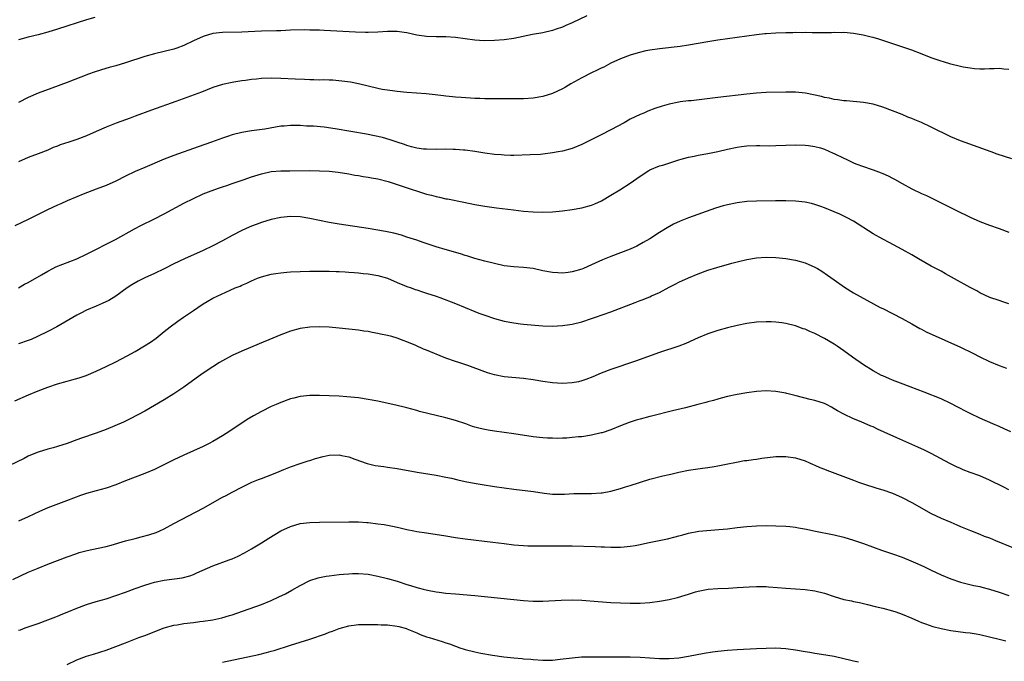
# Model space of a CAD drawing. Units: inches. Extents: x 2631000 to 2634000, y 1512000 to 1515000.
# Drawn here: x 2633691 to 2633894, y 1514344 to 1514476 of the extents above; entities that cross this region are included whole.
import ezdxf

# ---------------------------------------------------------------- set-up
doc = ezdxf.new("R2010")
doc.units = ezdxf.units.IN
doc.header["$MEASUREMENT"] = 0
doc.layers.add('LD26311512_10ft', color=254, linetype='Continuous')

msp = doc.modelspace()

# ---------------------------------------------------------------- linework, layer by layer
at = {"layer": 'LD26311512_10ft'}
for points, elevation in [([(2633808.04, 1514477), (2633805, 1514475.55), (2633803.75, 1514475), (2633803, 1514474.68), (2633801.76, 1514474.24), (2633801, 1514474), (2633799, 1514473.53), (2633796.85, 1514473.15), (2633793, 1514472.37), (2633791, 1514472.08), (2633789, 1514471.91), (2633787, 1514471.88), (2633785.95, 1514471.95), (2633785, 1514472.02), (2633781, 1514472.56), (2633779, 1514472.7), (2633777, 1514472.71), (2633775, 1514472.75), (2633773, 1514473.02), (2633771, 1514473.49), (2633770.43, 1514473.57), (2633769, 1514473.81), (2633767, 1514473.79), (2633765, 1514473.64), (2633763, 1514473.57), (2633762.43, 1514473.57), (2633760.37, 1514473.63), (2633753.97, 1514474.03), (2633753, 1514474.04), (2633751.9, 1514474.1), (2633751, 1514474.09), (2633749.88, 1514474.12), (2633747, 1514474.04), (2633746.03, 1514473.97), (2633745, 1514473.95), (2633744.1, 1514473.9), (2633741, 1514473.86), (2633738.25, 1514473.75), (2633737, 1514473.68), (2633733, 1514473.58), (2633731, 1514473.35), (2633729, 1514472.78), (2633727, 1514471.89), (2633725, 1514470.89), (2633723.62, 1514470.38), (2633723, 1514470.13), (2633721, 1514469.64), (2633719, 1514469.22), (2633717, 1514468.66), (2633713, 1514467.32), (2633711, 1514466.73), (2633709.63, 1514466.37), (2633708.07, 1514465.93), (2633706.56, 1514465.44), (2633705.37, 1514465), (2633701, 1514463.32), (2633697.86, 1514462.14), (2633695, 1514461.08), (2633693, 1514460.23), (2633691, 1514459.2)], 8260), ([(2633706.67, 1514476.67), (2633705, 1514476.16), (2633699, 1514474.25), (2633697, 1514473.63), (2633695, 1514473.09), (2633693, 1514472.62), (2633691, 1514472.11)], 8250), ([(2633895, 1514465.95), (2633893.96, 1514466.04), (2633893, 1514466.19), (2633891.92, 1514466.08), (2633891, 1514466.11), (2633889.97, 1514466.03), (2633889, 1514466.06), (2633887.88, 1514466.12), (2633887, 1514466.22), (2633885.55, 1514466.46), (2633885, 1514466.56), (2633883, 1514467.05), (2633881.53, 1514467.53), (2633881, 1514467.67), (2633879, 1514468.4), (2633877.14, 1514469.14), (2633875, 1514469.95), (2633869, 1514471.97), (2633868.19, 1514472.19), (2633867, 1514472.56), (2633866.63, 1514472.63), (2633864.96, 1514473.04), (2633863, 1514473.39), (2633861, 1514473.58), (2633860.45, 1514473.55), (2633859, 1514473.6), (2633858.45, 1514473.55), (2633856.47, 1514473.53), (2633855, 1514473.55), (2633854.45, 1514473.55), (2633853, 1514473.59), (2633852.45, 1514473.55), (2633851, 1514473.56), (2633850.48, 1514473.52), (2633849, 1514473.51), (2633847, 1514473.47), (2633845, 1514473.33), (2633844.7, 1514473.3), (2633843, 1514473.09), (2633841, 1514472.8), (2633835, 1514471.99), (2633833, 1514471.69), (2633829, 1514470.96), (2633827.29, 1514470.71), (2633823, 1514470.25), (2633821, 1514469.93), (2633820.22, 1514469.78), (2633818.6, 1514469.4), (2633817, 1514468.94), (2633815, 1514468.18), (2633813, 1514467.24), (2633811.52, 1514466.48), (2633811, 1514466.23), (2633810.19, 1514465.81), (2633809, 1514465.25), (2633807, 1514464.23), (2633804.76, 1514463), (2633803.64, 1514462.36), (2633803, 1514461.98), (2633801, 1514461.04), (2633799, 1514460.44), (2633797, 1514460.1), (2633795, 1514459.96), (2633793, 1514459.94), (2633791.95, 1514459.95), (2633789, 1514459.93), (2633787.94, 1514459.94), (2633787, 1514459.93), (2633785.98, 1514459.98), (2633785, 1514460), (2633784.07, 1514460.07), (2633782.19, 1514460.19), (2633781, 1514460.3), (2633780.34, 1514460.34), (2633779, 1514460.5), (2633778.54, 1514460.54), (2633776.77, 1514460.77), (2633774.94, 1514460.94), (2633772.93, 1514461.07), (2633771, 1514461.25), (2633769, 1514461.45), (2633768.46, 1514461.54), (2633767, 1514461.7), (2633765.87, 1514461.87), (2633765, 1514462.06), (2633761.01, 1514463.01), (2633759.34, 1514463.34), (2633757.59, 1514463.59), (2633755.75, 1514463.75), (2633755, 1514463.75), (2633753.82, 1514463.82), (2633753, 1514463.8), (2633751.84, 1514463.84), (2633751, 1514463.84), (2633749.88, 1514463.88), (2633747.95, 1514463.95), (2633745, 1514464.1), (2633743, 1514464.16), (2633741, 1514464.12), (2633740.01, 1514464.01), (2633739, 1514463.93), (2633737.72, 1514463.72), (2633737, 1514463.63), (2633735.36, 1514463.36), (2633735, 1514463.32), (2633733, 1514462.89), (2633731, 1514462.23), (2633728.7, 1514461.3), (2633727.92, 1514461), (2633723.36, 1514459.36), (2633718.38, 1514457.62), (2633715, 1514456.38), (2633713.98, 1514455.98), (2633711.1, 1514454.9), (2633709, 1514454.08), (2633707, 1514453.23), (2633705, 1514452.34), (2633703, 1514451.55), (2633701.37, 1514451), (2633699.56, 1514450.44), (2633699, 1514450.21), (2633698.11, 1514449.89), (2633697, 1514449.39), (2633695, 1514448.59), (2633693, 1514447.84), (2633691, 1514446.96)], 8270), ([(2633895.59, 1514447.59), (2633892.57, 1514448.57), (2633891.33, 1514449), (2633885, 1514451.27), (2633883, 1514452.11), (2633879, 1514454.09), (2633877, 1514455.03), (2633875.61, 1514455.61), (2633875, 1514455.88), (2633874.18, 1514456.18), (2633873, 1514456.7), (2633871, 1514457.48), (2633869, 1514458.21), (2633867, 1514458.81), (2633865, 1514459.19), (2633861.53, 1514459.53), (2633861, 1514459.54), (2633859.75, 1514459.75), (2633859, 1514459.81), (2633858.04, 1514460.04), (2633857, 1514460.23), (2633856.39, 1514460.39), (2633854.76, 1514460.76), (2633853.09, 1514461.09), (2633851, 1514461.31), (2633850.7, 1514461.3), (2633849, 1514461.32), (2633845, 1514461.2), (2633843, 1514461.1), (2633841, 1514460.9), (2633835, 1514460.17), (2633831.76, 1514459.76), (2633829.55, 1514459.55), (2633829, 1514459.52), (2633827.28, 1514459.28), (2633827, 1514459.26), (2633825, 1514458.82), (2633823.58, 1514458.42), (2633822.07, 1514457.93), (2633820.63, 1514457.37), (2633819.8, 1514457), (2633819, 1514456.67), (2633817, 1514455.71), (2633815.75, 1514455), (2633813, 1514453.54), (2633811, 1514452.52), (2633807, 1514450.55), (2633805, 1514449.73), (2633803, 1514449.16), (2633802.16, 1514449), (2633801, 1514448.79), (2633799, 1514448.55), (2633798.5, 1514448.5), (2633796.38, 1514448.38), (2633793, 1514448.26), (2633792.29, 1514448.29), (2633791, 1514448.3), (2633790.37, 1514448.37), (2633789, 1514448.48), (2633787, 1514448.76), (2633785, 1514449.07), (2633783, 1514449.36), (2633782.62, 1514449.38), (2633781, 1514449.53), (2633780.48, 1514449.52), (2633779, 1514449.57), (2633777, 1514449.53), (2633775, 1514449.54), (2633774.4, 1514449.6), (2633773, 1514449.78), (2633771.96, 1514450.04), (2633771, 1514450.32), (2633770.51, 1514450.51), (2633768.95, 1514451), (2633767.52, 1514451.52), (2633765.97, 1514451.97), (2633764.34, 1514452.34), (2633762.68, 1514452.68), (2633756.23, 1514453.77), (2633753.91, 1514454.09), (2633751.72, 1514454.28), (2633750.33, 1514454.33), (2633749, 1514454.42), (2633747, 1514454.45), (2633745.68, 1514454.32), (2633745, 1514454.28), (2633741.71, 1514453.71), (2633739, 1514453.32), (2633737, 1514453), (2633735, 1514452.51), (2633734.24, 1514452.24), (2633733, 1514451.84), (2633730.76, 1514451), (2633727.96, 1514450.03), (2633723, 1514448.27), (2633721, 1514447.49), (2633717, 1514445.8), (2633715, 1514444.99), (2633713, 1514444.04), (2633711, 1514443.01), (2633709, 1514442.09), (2633707, 1514441.32), (2633706.11, 1514441), (2633704.29, 1514440.29), (2633703, 1514439.76), (2633701, 1514438.91), (2633699.7, 1514438.3), (2633699, 1514438.02), (2633696.94, 1514437.06), (2633693, 1514435.12), (2633690.19, 1514433.81)], 8280), ([(2633691, 1514421.03), (2633692.24, 1514421.76), (2633693, 1514422.13), (2633695.69, 1514423.69), (2633697, 1514424.47), (2633698.06, 1514425), (2633698.67, 1514425.33), (2633700.09, 1514425.91), (2633701.56, 1514426.44), (2633703, 1514427), (2633705, 1514427.93), (2633710.97, 1514431), (2633714.86, 1514433.14), (2633716.17, 1514433.83), (2633719, 1514435.24), (2633721, 1514436.26), (2633725, 1514438.43), (2633727, 1514439.43), (2633729, 1514440.34), (2633730.69, 1514441), (2633732.4, 1514441.6), (2633733, 1514441.79), (2633733.88, 1514442.12), (2633735, 1514442.47), (2633735.38, 1514442.62), (2633737.24, 1514443.24), (2633739, 1514443.86), (2633741, 1514444.5), (2633743, 1514444.94), (2633745, 1514445.12), (2633746.86, 1514445.14), (2633751, 1514445.16), (2633753, 1514445.14), (2633755, 1514445.04), (2633756.83, 1514444.83), (2633759, 1514444.47), (2633760.24, 1514444.24), (2633761, 1514444.14), (2633761.96, 1514443.96), (2633763, 1514443.83), (2633763.69, 1514443.69), (2633765, 1514443.45), (2633767.12, 1514442.88), (2633770.02, 1514441.98), (2633775, 1514440.33), (2633776.07, 1514440.07), (2633777, 1514439.79), (2633777.68, 1514439.68), (2633779, 1514439.37), (2633779.33, 1514439.33), (2633782.68, 1514438.68), (2633785, 1514438.18), (2633787, 1514437.82), (2633789.47, 1514437.47), (2633792.95, 1514437.05), (2633795, 1514436.81), (2633797, 1514436.65), (2633799, 1514436.61), (2633801, 1514436.69), (2633803, 1514436.87), (2633805, 1514437.12), (2633807, 1514437.48), (2633809, 1514438.07), (2633809.67, 1514438.33), (2633811.04, 1514438.96), (2633813, 1514440.08), (2633814.83, 1514441.17), (2633817, 1514442.56), (2633819, 1514443.99), (2633820.82, 1514445.18), (2633821, 1514445.28), (2633823, 1514446.11), (2633823.7, 1514446.3), (2633827, 1514447.36), (2633827.48, 1514447.48), (2633829, 1514447.92), (2633830.13, 1514448.13), (2633831, 1514448.31), (2633833, 1514448.66), (2633835, 1514449.1), (2633837, 1514449.57), (2633839, 1514449.99), (2633839.89, 1514450.11), (2633841, 1514450.25), (2633843, 1514450.32), (2633843.7, 1514450.3), (2633845.72, 1514450.28), (2633847, 1514450.3), (2633849, 1514450.39), (2633851, 1514450.45), (2633853, 1514450.41), (2633853.67, 1514450.33), (2633855, 1514450.14), (2633856.19, 1514449.81), (2633857, 1514449.55), (2633858.76, 1514448.76), (2633859, 1514448.67), (2633861, 1514447.68), (2633861.48, 1514447.48), (2633862.44, 1514447), (2633863, 1514446.74), (2633863.44, 1514446.56), (2633865, 1514445.97), (2633866.58, 1514445.42), (2633867, 1514445.29), (2633868.69, 1514444.69), (2633869, 1514444.55), (2633870.09, 1514444.09), (2633871, 1514443.6), (2633871.4, 1514443.4), (2633873, 1514442.5), (2633875, 1514441.43), (2633877, 1514440.44), (2633878, 1514440), (2633881, 1514438.55), (2633885, 1514436.52), (2633886.04, 1514436.04), (2633887, 1514435.56), (2633889, 1514434.67), (2633891, 1514433.91), (2633893, 1514433.21), (2633895, 1514432.46)], 8290), ([(2633895, 1514417.7), (2633893.92, 1514418.08), (2633893, 1514418.38), (2633891.06, 1514419.06), (2633889, 1514420.01), (2633888.37, 1514420.37), (2633887, 1514421.08), (2633885.79, 1514421.79), (2633885, 1514422.2), (2633881.93, 1514423.93), (2633881, 1514424.42), (2633879, 1514425.51), (2633876.33, 1514427), (2633875, 1514427.8), (2633873, 1514428.93), (2633870.34, 1514430.34), (2633869, 1514431.01), (2633867, 1514432.13), (2633863, 1514434.72), (2633861.53, 1514435.53), (2633861, 1514435.79), (2633860.17, 1514436.17), (2633859, 1514436.68), (2633857, 1514437.49), (2633856.27, 1514437.73), (2633855, 1514438.19), (2633854.35, 1514438.35), (2633853, 1514438.66), (2633851, 1514438.89), (2633849, 1514438.96), (2633846.94, 1514438.94), (2633843, 1514438.88), (2633841, 1514438.77), (2633839, 1514438.51), (2633837, 1514438.1), (2633836.13, 1514437.87), (2633834.57, 1514437.43), (2633829, 1514435.45), (2633827.24, 1514434.76), (2633825.88, 1514434.12), (2633824.6, 1514433.4), (2633823, 1514432.4), (2633821, 1514431.11), (2633819.67, 1514430.33), (2633818.37, 1514429.63), (2633816.99, 1514429.01), (2633813, 1514427.49), (2633811.25, 1514426.75), (2633809, 1514425.73), (2633807.34, 1514425), (2633807, 1514424.87), (2633805, 1514424.28), (2633804.17, 1514424.17), (2633803, 1514424.04), (2633802.08, 1514424.08), (2633801, 1514424.17), (2633799, 1514424.55), (2633796.97, 1514424.97), (2633795, 1514425.2), (2633793, 1514425.34), (2633791, 1514425.58), (2633789, 1514426.01), (2633787, 1514426.53), (2633785, 1514427.08), (2633783.53, 1514427.53), (2633783, 1514427.67), (2633781.99, 1514427.99), (2633778.89, 1514428.89), (2633777, 1514429.49), (2633774.36, 1514430.36), (2633773, 1514430.82), (2633771, 1514431.48), (2633769.84, 1514431.84), (2633768.26, 1514432.26), (2633766.6, 1514432.6), (2633763, 1514433.21), (2633757, 1514434.11), (2633755, 1514434.45), (2633753, 1514434.85), (2633751, 1514435.29), (2633749, 1514435.63), (2633747, 1514435.72), (2633745, 1514435.53), (2633743, 1514435.1), (2633741, 1514434.49), (2633739.91, 1514434.09), (2633739, 1514433.74), (2633738.48, 1514433.52), (2633737, 1514432.83), (2633735, 1514431.81), (2633733, 1514430.69), (2633731, 1514429.64), (2633729, 1514428.71), (2633725.17, 1514427), (2633723, 1514425.96), (2633721, 1514424.94), (2633719, 1514423.96), (2633717, 1514423.08), (2633715.61, 1514422.39), (2633714.34, 1514421.66), (2633713.35, 1514421), (2633711, 1514419.29), (2633709.57, 1514418.43), (2633708.24, 1514417.76), (2633707, 1514417.26), (2633705, 1514416.41), (2633703.8, 1514415.8), (2633703, 1514415.39), (2633698.9, 1514413), (2633697, 1514412.02), (2633694.92, 1514411), (2633693.6, 1514410.4), (2633693, 1514410.16), (2633691, 1514409.46)], 8300), ([(2633690.25, 1514397.75), (2633693.02, 1514399), (2633695, 1514399.82), (2633697, 1514400.6), (2633699, 1514401.25), (2633701, 1514401.81), (2633701.95, 1514402.05), (2633703.49, 1514402.51), (2633704.93, 1514403), (2633707, 1514403.86), (2633709, 1514404.79), (2633711, 1514405.77), (2633713.38, 1514407), (2633715, 1514407.91), (2633716.94, 1514409.06), (2633718.15, 1514409.85), (2633719.31, 1514410.69), (2633721, 1514412.01), (2633722.21, 1514413), (2633723.81, 1514414.19), (2633724.97, 1514415), (2633727, 1514416.36), (2633727.91, 1514417), (2633729, 1514417.71), (2633729.82, 1514418.18), (2633731, 1514418.91), (2633734.56, 1514420.56), (2633735.6, 1514421), (2633736.61, 1514421.39), (2633737, 1514421.6), (2633738.01, 1514421.99), (2633739, 1514422.49), (2633740.23, 1514423), (2633741, 1514423.3), (2633743, 1514423.83), (2633743.96, 1514423.96), (2633745, 1514424.13), (2633746.22, 1514424.22), (2633747, 1514424.29), (2633749, 1514424.41), (2633751, 1514424.47), (2633753, 1514424.48), (2633754.44, 1514424.44), (2633755, 1514424.45), (2633756.38, 1514424.38), (2633757, 1514424.38), (2633758.28, 1514424.28), (2633759, 1514424.27), (2633760.15, 1514424.15), (2633761, 1514424.12), (2633762, 1514424), (2633763, 1514423.92), (2633765, 1514423.59), (2633767, 1514423.02), (2633769, 1514422.12), (2633770.48, 1514421.52), (2633771, 1514421.29), (2633771.86, 1514421), (2633772.69, 1514420.69), (2633773, 1514420.6), (2633774.19, 1514420.19), (2633775, 1514419.95), (2633777, 1514419.27), (2633777.76, 1514419), (2633781, 1514417.78), (2633782.95, 1514417), (2633785, 1514416.15), (2633785.83, 1514415.83), (2633787, 1514415.36), (2633789, 1514414.69), (2633791, 1514414.17), (2633793, 1514413.81), (2633794.38, 1514413.62), (2633795, 1514413.54), (2633797.32, 1514413.32), (2633799, 1514413.19), (2633801, 1514413.14), (2633803, 1514413.23), (2633804.55, 1514413.45), (2633805, 1514413.52), (2633807, 1514414.03), (2633809, 1514414.7), (2633809.82, 1514415), (2633813, 1514416.11), (2633818.01, 1514417.99), (2633819, 1514418.38), (2633819.46, 1514418.54), (2633821, 1514419.18), (2633821.35, 1514419.35), (2633823, 1514420.09), (2633825, 1514421.17), (2633826.23, 1514421.77), (2633827, 1514422.18), (2633829, 1514423.06), (2633831, 1514423.9), (2633833, 1514424.66), (2633834.79, 1514425.21), (2633837.9, 1514426.1), (2633839, 1514426.4), (2633841, 1514426.88), (2633843, 1514427.21), (2633845, 1514427.33), (2633847, 1514427.25), (2633849, 1514427.04), (2633851, 1514426.72), (2633853, 1514426.16), (2633855, 1514425.3), (2633855.55, 1514425), (2633856.45, 1514424.45), (2633857.65, 1514423.65), (2633859, 1514422.65), (2633861.13, 1514421.13), (2633863, 1514420.02), (2633868.48, 1514417), (2633869, 1514416.73), (2633873, 1514414.71), (2633875, 1514413.62), (2633876.67, 1514412.67), (2633877, 1514412.51), (2633877.97, 1514411.97), (2633879.33, 1514411.33), (2633881, 1514410.56), (2633881.76, 1514410.24), (2633885, 1514408.78), (2633887.55, 1514407.55), (2633889, 1514406.81), (2633891, 1514405.86), (2633893, 1514405), (2633894.46, 1514404.46)], 8310), ([(2633895.37, 1514391.37), (2633894.01, 1514392.01), (2633893, 1514392.45), (2633891.68, 1514393), (2633889, 1514394.18), (2633887, 1514395.15), (2633885.79, 1514395.79), (2633885, 1514396.19), (2633884.48, 1514396.48), (2633883, 1514397.22), (2633881, 1514398.14), (2633877.54, 1514399.54), (2633874.64, 1514400.64), (2633872.62, 1514401.38), (2633871, 1514402.01), (2633869, 1514402.87), (2633868.74, 1514403), (2633867, 1514403.95), (2633865, 1514405.18), (2633862.75, 1514406.75), (2633861, 1514408.03), (2633859.61, 1514409), (2633859, 1514409.41), (2633857, 1514410.59), (2633855, 1514411.61), (2633854.01, 1514412.01), (2633853, 1514412.48), (2633852.6, 1514412.6), (2633851, 1514413.18), (2633849, 1514413.68), (2633848.19, 1514413.81), (2633847, 1514413.96), (2633845.99, 1514413.99), (2633845, 1514414.04), (2633843, 1514413.95), (2633841, 1514413.7), (2633839, 1514413.29), (2633837, 1514412.8), (2633835, 1514412.24), (2633833, 1514411.54), (2633831, 1514410.71), (2633828.43, 1514409.57), (2633826.99, 1514409.01), (2633823, 1514407.7), (2633818.07, 1514405.93), (2633813, 1514404.21), (2633811, 1514403.45), (2633809.29, 1514402.71), (2633807.87, 1514402.13), (2633807, 1514401.84), (2633806.33, 1514401.67), (2633805, 1514401.43), (2633803, 1514401.32), (2633801, 1514401.44), (2633799, 1514401.71), (2633797, 1514402.05), (2633795, 1514402.34), (2633791, 1514402.71), (2633789, 1514403.11), (2633787.55, 1514403.55), (2633787, 1514403.73), (2633783.53, 1514405), (2633781.66, 1514405.66), (2633781, 1514405.86), (2633779, 1514406.56), (2633777.86, 1514407), (2633775.82, 1514407.82), (2633775, 1514408.19), (2633774.42, 1514408.42), (2633772.85, 1514409.15), (2633771, 1514409.92), (2633770.19, 1514410.19), (2633769, 1514410.67), (2633767.88, 1514411), (2633767, 1514411.23), (2633765.51, 1514411.51), (2633765, 1514411.64), (2633763.82, 1514411.82), (2633763, 1514412), (2633762.11, 1514412.11), (2633761, 1514412.29), (2633759, 1514412.53), (2633757, 1514412.74), (2633755, 1514412.92), (2633753, 1514413), (2633751, 1514412.94), (2633749, 1514412.66), (2633747, 1514412.11), (2633745, 1514411.34), (2633743.37, 1514410.63), (2633740.52, 1514409.48), (2633737, 1514407.99), (2633735, 1514407.08), (2633733, 1514405.99), (2633732.38, 1514405.62), (2633731, 1514404.75), (2633729, 1514403.44), (2633727.56, 1514402.44), (2633725, 1514400.57), (2633723, 1514399.19), (2633721, 1514397.93), (2633719, 1514396.78), (2633717, 1514395.63), (2633713.97, 1514394.03), (2633713, 1514393.6), (2633712.61, 1514393.39), (2633709, 1514391.84), (2633707, 1514391.09), (2633703.92, 1514390.08), (2633703, 1514389.75), (2633701, 1514388.97), (2633699, 1514388.32), (2633698.09, 1514388.09), (2633697, 1514387.79), (2633695, 1514387.2), (2633694.51, 1514387), (2633693, 1514386.34), (2633692.12, 1514385.88), (2633689, 1514384.36)], 8320), ([(2633895, 1514379.46), (2633893.96, 1514379.96), (2633891, 1514381.41), (2633889, 1514382.3), (2633887, 1514383.03), (2633885.57, 1514383.57), (2633885, 1514383.79), (2633884.16, 1514384.16), (2633882.83, 1514384.83), (2633879, 1514386.9), (2633877.6, 1514387.6), (2633876.23, 1514388.23), (2633871.88, 1514390.12), (2633869.31, 1514391.31), (2633867.93, 1514391.93), (2633867, 1514392.38), (2633866.54, 1514392.54), (2633864.58, 1514393.42), (2633863, 1514394.02), (2633861, 1514395), (2633859.69, 1514395.69), (2633859, 1514396.13), (2633858.44, 1514396.44), (2633857.39, 1514397), (2633857, 1514397.18), (2633855, 1514397.83), (2633854.06, 1514398.06), (2633851.19, 1514398.81), (2633849.26, 1514399.26), (2633849, 1514399.34), (2633847, 1514399.68), (2633845, 1514399.8), (2633843, 1514399.69), (2633841, 1514399.42), (2633839, 1514399.06), (2633837, 1514398.62), (2633835.72, 1514398.28), (2633835, 1514398.11), (2633834.15, 1514397.85), (2633833, 1514397.56), (2633832.57, 1514397.43), (2633830.93, 1514397), (2633828.34, 1514396.34), (2633825.71, 1514395.71), (2633821.37, 1514394.63), (2633821, 1514394.55), (2633819, 1514394.01), (2633818.23, 1514393.77), (2633816.73, 1514393.27), (2633815, 1514392.61), (2633813, 1514391.81), (2633811.2, 1514391.2), (2633811, 1514391.14), (2633809, 1514390.66), (2633807, 1514390.37), (2633806.32, 1514390.32), (2633805, 1514390.19), (2633803.91, 1514390.09), (2633803, 1514390.07), (2633801.97, 1514390.03), (2633801, 1514390.04), (2633799.93, 1514390.07), (2633799, 1514390.13), (2633797, 1514390.36), (2633793, 1514390.99), (2633791, 1514391.26), (2633789, 1514391.5), (2633787.69, 1514391.69), (2633787, 1514391.82), (2633786.04, 1514392.04), (2633785, 1514392.35), (2633784.5, 1514392.5), (2633783.11, 1514393), (2633781, 1514393.68), (2633779, 1514394.24), (2633773.59, 1514395.59), (2633773, 1514395.78), (2633772.01, 1514396.01), (2633771, 1514396.3), (2633770.42, 1514396.42), (2633769, 1514396.78), (2633765, 1514397.66), (2633763, 1514398.05), (2633761, 1514398.34), (2633758.59, 1514398.59), (2633757, 1514398.7), (2633755, 1514398.81), (2633753, 1514398.88), (2633751, 1514398.86), (2633749, 1514398.64), (2633747.67, 1514398.33), (2633747, 1514398.15), (2633745, 1514397.44), (2633744.02, 1514397), (2633743, 1514396.57), (2633741, 1514395.57), (2633739.35, 1514394.65), (2633738.08, 1514393.92), (2633736.76, 1514393), (2633733.73, 1514391), (2633733, 1514390.55), (2633731, 1514389.41), (2633730.23, 1514389), (2633729, 1514388.38), (2633727, 1514387.45), (2633725, 1514386.56), (2633723, 1514385.62), (2633722.59, 1514385.41), (2633719, 1514383.65), (2633717, 1514382.8), (2633713, 1514381.28), (2633711, 1514380.48), (2633709, 1514379.77), (2633707, 1514379.22), (2633705, 1514378.7), (2633703.72, 1514378.28), (2633702.27, 1514377.73), (2633700.85, 1514377.15), (2633697, 1514375.73), (2633695.33, 1514375), (2633693, 1514373.88), (2633691, 1514372.95)], 8330), ([(2633689.84, 1514361), (2633693, 1514362.47), (2633695, 1514363.32), (2633697, 1514364.13), (2633699, 1514364.91), (2633701, 1514365.66), (2633703, 1514366.34), (2633703.5, 1514366.5), (2633705.09, 1514366.91), (2633707.39, 1514367.39), (2633709, 1514367.77), (2633710.05, 1514368.05), (2633713, 1514368.92), (2633715, 1514369.44), (2633716.26, 1514369.74), (2633717.84, 1514370.16), (2633719.33, 1514370.67), (2633720.08, 1514371), (2633721, 1514371.43), (2633723, 1514372.48), (2633729, 1514375.67), (2633733, 1514377.9), (2633733.73, 1514378.27), (2633735, 1514378.97), (2633737, 1514380), (2633739.03, 1514381), (2633740.42, 1514381.58), (2633741, 1514381.78), (2633742.25, 1514382.25), (2633744.19, 1514383), (2633745.64, 1514383.64), (2633747, 1514384.19), (2633749, 1514384.87), (2633750.61, 1514385.39), (2633751, 1514385.5), (2633752.12, 1514385.88), (2633753.7, 1514386.3), (2633755, 1514386.56), (2633757, 1514386.62), (2633757.49, 1514386.51), (2633759, 1514386.21), (2633760.27, 1514385.72), (2633762.82, 1514384.82), (2633764.46, 1514384.46), (2633766.21, 1514384.21), (2633767, 1514384.12), (2633769, 1514383.82), (2633773.09, 1514383.09), (2633777, 1514382.46), (2633779, 1514382.06), (2633780.2, 1514381.8), (2633781.49, 1514381.49), (2633783, 1514381.17), (2633784.81, 1514380.81), (2633786.51, 1514380.51), (2633789, 1514380.14), (2633793, 1514379.59), (2633797.07, 1514379.07), (2633799.25, 1514378.75), (2633801, 1514378.56), (2633801.46, 1514378.54), (2633803, 1514378.53), (2633803.46, 1514378.54), (2633805.35, 1514378.65), (2633807.31, 1514378.69), (2633809, 1514378.67), (2633811, 1514378.78), (2633811.19, 1514378.81), (2633813, 1514379.14), (2633815, 1514379.69), (2633816.02, 1514380.02), (2633817, 1514380.3), (2633821, 1514381.6), (2633823.7, 1514382.3), (2633825, 1514382.59), (2633825.32, 1514382.68), (2633827, 1514383.06), (2633829, 1514383.47), (2633831.87, 1514383.87), (2633833, 1514384), (2633834.24, 1514384.24), (2633835, 1514384.36), (2633836.74, 1514384.74), (2633838.84, 1514385.16), (2633840.55, 1514385.45), (2633841, 1514385.5), (2633842.3, 1514385.7), (2633843, 1514385.76), (2633844.08, 1514385.92), (2633847, 1514386.26), (2633849, 1514386.29), (2633851, 1514385.99), (2633853, 1514385.37), (2633853.9, 1514385), (2633854.65, 1514384.65), (2633855, 1514384.52), (2633856.03, 1514384.03), (2633857, 1514383.67), (2633857.47, 1514383.47), (2633861.86, 1514381.86), (2633863, 1514381.39), (2633864.02, 1514381), (2633865, 1514380.64), (2633867.8, 1514379.8), (2633869, 1514379.45), (2633871, 1514378.72), (2633873, 1514377.82), (2633875, 1514376.8), (2633879, 1514374.58), (2633881, 1514373.61), (2633883, 1514372.75), (2633884.24, 1514372.24), (2633885, 1514371.89), (2633887.05, 1514371.05), (2633889, 1514370.31), (2633889.92, 1514369.92), (2633891, 1514369.54), (2633892.24, 1514369), (2633895.61, 1514367.61)], 8340), ([(2633691, 1514350.51), (2633691.38, 1514350.62), (2633692.37, 1514351), (2633695, 1514351.91), (2633697, 1514352.64), (2633698.69, 1514353.31), (2633699, 1514353.42), (2633700.1, 1514353.9), (2633701, 1514354.24), (2633703, 1514355.04), (2633705, 1514355.8), (2633707, 1514356.44), (2633709.02, 1514357.02), (2633711, 1514357.67), (2633713, 1514358.37), (2633715, 1514359.11), (2633717, 1514359.81), (2633718.12, 1514360.12), (2633719, 1514360.41), (2633721, 1514360.83), (2633724.66, 1514361.34), (2633726.25, 1514361.75), (2633727, 1514362.03), (2633727.69, 1514362.31), (2633731, 1514363.78), (2633734.37, 1514365), (2633735, 1514365.24), (2633736.22, 1514365.78), (2633737.56, 1514366.44), (2633739, 1514367.26), (2633741, 1514368.5), (2633742.51, 1514369.49), (2633743.75, 1514370.25), (2633745, 1514370.98), (2633747, 1514371.88), (2633749, 1514372.48), (2633751, 1514372.73), (2633753, 1514372.78), (2633759, 1514372.87), (2633761, 1514372.84), (2633762.72, 1514372.72), (2633763, 1514372.71), (2633765, 1514372.46), (2633766.27, 1514372.27), (2633767.98, 1514371.98), (2633769, 1514371.75), (2633769.62, 1514371.62), (2633771, 1514371.29), (2633772.41, 1514371), (2633773, 1514370.88), (2633775, 1514370.55), (2633779, 1514369.94), (2633781, 1514369.64), (2633783, 1514369.37), (2633788.69, 1514368.69), (2633791, 1514368.35), (2633793, 1514368.09), (2633795, 1514367.95), (2633795.91, 1514367.91), (2633797, 1514367.91), (2633797.88, 1514367.88), (2633799, 1514367.91), (2633799.88, 1514367.88), (2633801, 1514367.9), (2633801.88, 1514367.88), (2633803, 1514367.89), (2633803.87, 1514367.87), (2633805, 1514367.87), (2633809.77, 1514367.77), (2633811, 1514367.71), (2633811.71, 1514367.71), (2633813, 1514367.63), (2633813.66, 1514367.66), (2633815, 1514367.63), (2633815.71, 1514367.71), (2633817, 1514367.81), (2633818, 1514368), (2633819, 1514368.17), (2633820.51, 1514368.51), (2633824.64, 1514369.36), (2633826.25, 1514369.75), (2633827, 1514369.96), (2633827.83, 1514370.17), (2633829, 1514370.5), (2633831.11, 1514370.89), (2633835.24, 1514371.24), (2633837, 1514371.43), (2633839, 1514371.67), (2633841, 1514371.9), (2633843, 1514372.04), (2633845, 1514372.07), (2633847, 1514372.03), (2633849, 1514371.93), (2633849.86, 1514371.86), (2633851, 1514371.72), (2633851.62, 1514371.62), (2633853.31, 1514371.31), (2633854.81, 1514371), (2633859, 1514370.16), (2633861, 1514369.67), (2633863, 1514369.04), (2633865, 1514368.35), (2633868.76, 1514367), (2633871, 1514366.26), (2633873, 1514365.56), (2633874.81, 1514364.81), (2633876.21, 1514364.21), (2633877.59, 1514363.59), (2633879, 1514362.89), (2633881, 1514361.94), (2633883, 1514361.1), (2633885, 1514360.42), (2633886.12, 1514360.12), (2633887.74, 1514359.74), (2633889, 1514359.5), (2633889.39, 1514359.39), (2633891, 1514359.01), (2633893, 1514358.37), (2633895, 1514357.69)], 8350), ([(2633701, 1514343.49), (2633703, 1514344.44), (2633705, 1514345.17), (2633706.4, 1514345.6), (2633709, 1514346.42), (2633711, 1514347.17), (2633713, 1514347.96), (2633715.78, 1514349), (2633717, 1514349.43), (2633721, 1514351.01), (2633723, 1514351.57), (2633723.65, 1514351.65), (2633725, 1514351.9), (2633727, 1514352.14), (2633728.32, 1514352.32), (2633729, 1514352.38), (2633731, 1514352.7), (2633732.89, 1514353.11), (2633734.45, 1514353.55), (2633735, 1514353.72), (2633735.96, 1514354.04), (2633741, 1514355.85), (2633743, 1514356.63), (2633744.63, 1514357.37), (2633745.96, 1514358.04), (2633747.25, 1514358.75), (2633749, 1514359.77), (2633751, 1514360.75), (2633752.69, 1514361.31), (2633753, 1514361.39), (2633754.35, 1514361.65), (2633755, 1514361.76), (2633757, 1514362), (2633757.91, 1514362.09), (2633759, 1514362.17), (2633759.79, 1514362.21), (2633761, 1514362.23), (2633763, 1514362.06), (2633765, 1514361.68), (2633767, 1514361.21), (2633769, 1514360.63), (2633771, 1514359.97), (2633771.75, 1514359.75), (2633773, 1514359.34), (2633773.28, 1514359.28), (2633774.33, 1514359), (2633775.22, 1514358.78), (2633777, 1514358.45), (2633777.66, 1514358.34), (2633779, 1514358.17), (2633781, 1514357.99), (2633785, 1514357.67), (2633795, 1514356.63), (2633797, 1514356.51), (2633799, 1514356.53), (2633802.74, 1514356.74), (2633805, 1514356.78), (2633807, 1514356.7), (2633810.41, 1514356.41), (2633813, 1514356.26), (2633815, 1514356.17), (2633817, 1514356.11), (2633819, 1514356.11), (2633821, 1514356.22), (2633823, 1514356.48), (2633825, 1514356.86), (2633826.72, 1514357.28), (2633828.28, 1514357.72), (2633829, 1514357.98), (2633830.42, 1514358.42), (2633831, 1514358.58), (2633833.03, 1514358.97), (2633835, 1514359.12), (2633837.2, 1514359.2), (2633839, 1514359.3), (2633841.46, 1514359.46), (2633843, 1514359.53), (2633843.53, 1514359.53), (2633845, 1514359.5), (2633845.47, 1514359.47), (2633847.33, 1514359.33), (2633849, 1514359.17), (2633851.03, 1514359.02), (2633853, 1514358.91), (2633855, 1514358.66), (2633857, 1514358.15), (2633859, 1514357.47), (2633861, 1514356.88), (2633862.56, 1514356.56), (2633863, 1514356.45), (2633864.22, 1514356.22), (2633865, 1514356.02), (2633865.84, 1514355.84), (2633867.44, 1514355.44), (2633869, 1514355.07), (2633871, 1514354.54), (2633871.68, 1514354.32), (2633873, 1514353.84), (2633875, 1514352.99), (2633876.36, 1514352.36), (2633877, 1514352.14), (2633877.81, 1514351.81), (2633879.32, 1514351.32), (2633881, 1514350.88), (2633883, 1514350.5), (2633886.07, 1514350.07), (2633887, 1514349.96), (2633888.22, 1514349.78), (2633889, 1514349.64), (2633891, 1514349.2), (2633893, 1514348.68), (2633894.32, 1514348.31)], 8360), ([(2633733, 1514343.92), (2633740.48, 1514345.52), (2633742.08, 1514345.92), (2633743, 1514346.19), (2633743.64, 1514346.36), (2633747, 1514347.46), (2633751, 1514348.66), (2633754.23, 1514349.77), (2633755, 1514350.11), (2633755.67, 1514350.33), (2633757, 1514350.87), (2633759, 1514351.43), (2633761, 1514351.7), (2633761.7, 1514351.7), (2633763, 1514351.74), (2633763.71, 1514351.71), (2633765, 1514351.7), (2633765.67, 1514351.67), (2633767, 1514351.63), (2633769, 1514351.37), (2633769.3, 1514351.3), (2633770.87, 1514350.87), (2633771, 1514350.82), (2633773, 1514350), (2633773.68, 1514349.68), (2633775, 1514349.2), (2633775.58, 1514349), (2633778.21, 1514348.21), (2633779, 1514347.95), (2633779.73, 1514347.73), (2633781, 1514347.23), (2633781.18, 1514347.18), (2633781.66, 1514347), (2633783, 1514346.56), (2633785, 1514346.06), (2633786.19, 1514345.81), (2633788.6, 1514345.4), (2633790.92, 1514345.08), (2633793, 1514344.84), (2633794.69, 1514344.69), (2633795, 1514344.65), (2633796.54, 1514344.54), (2633797, 1514344.48), (2633799, 1514344.37), (2633801, 1514344.39), (2633802.54, 1514344.54), (2633805, 1514344.86), (2633806.97, 1514345.03), (2633808.92, 1514345.08), (2633817, 1514345.03), (2633819, 1514344.96), (2633823, 1514344.74), (2633825, 1514344.72), (2633827, 1514344.86), (2633829, 1514345.17), (2633832.22, 1514345.78), (2633833.94, 1514346.06), (2633835, 1514346.21), (2633837, 1514346.42), (2633839, 1514346.55), (2633843, 1514346.76), (2633845, 1514346.84), (2633847, 1514346.87), (2633849, 1514346.77), (2633851, 1514346.51), (2633853, 1514346.16), (2633853.99, 1514346.01), (2633855, 1514345.82), (2633856.38, 1514345.62), (2633859, 1514345.17), (2633861, 1514344.73), (2633862.39, 1514344.39), (2633863, 1514344.22), (2633864.01, 1514344.01)], 8370)]:
    msp.add_lwpolyline(points, dxfattribs=dict(at, elevation=elevation))

doc.saveas('drawing.dxf')
